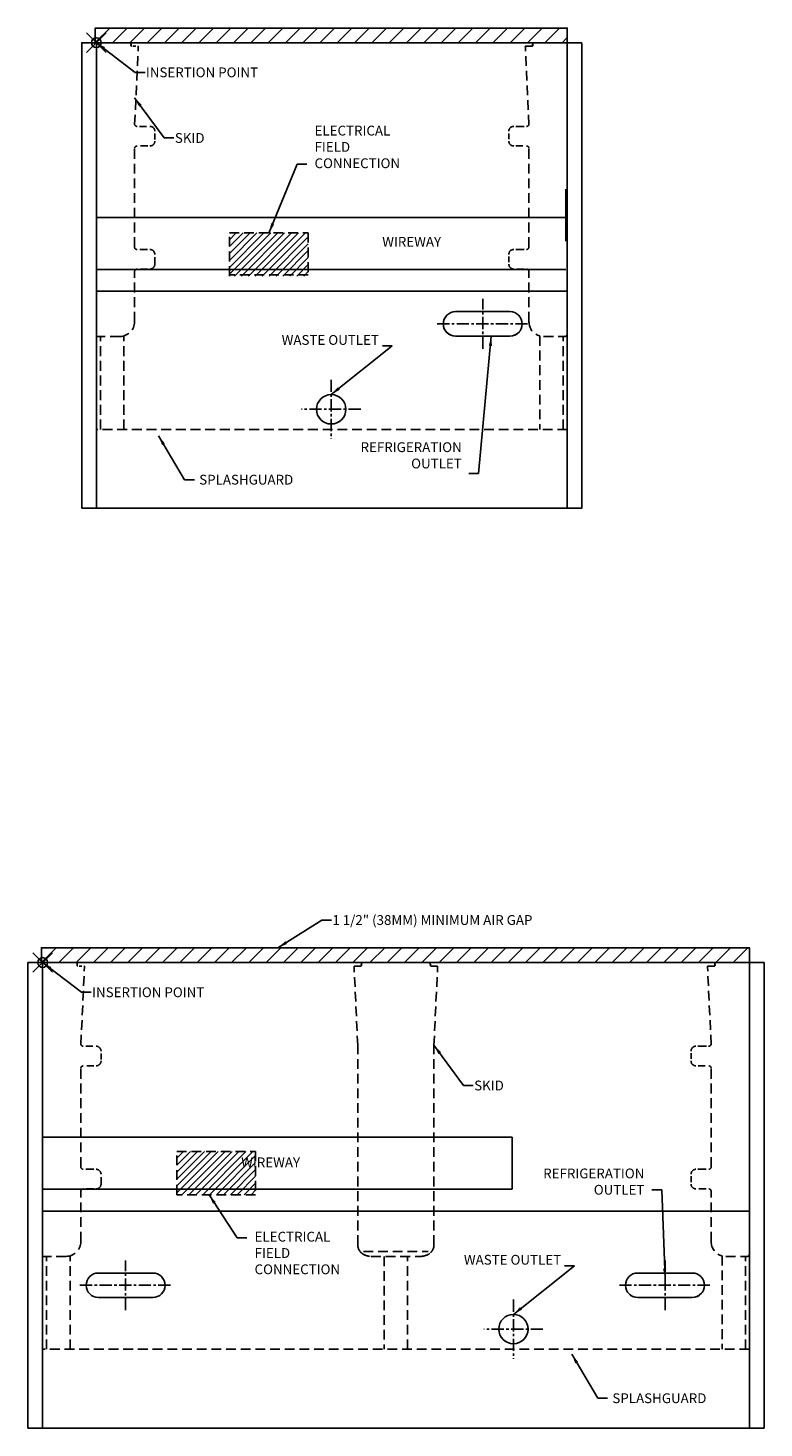
# Model space of a CAD drawing. Units: inches. Extents: x 14 to 254, y -140 to 114.
# Drawn here: x 14 to 89, y -140 to 3 of the extents above; entities that cross this region are included whole.
import ezdxf
from ezdxf.lldxf.tags import DXFTag

# ---------------------------------------------------------------- set-up
doc = ezdxf.new("R2010")
doc.units = ezdxf.units.IN
doc.header["$MEASUREMENT"] = 0
doc.header["$PDMODE"] = 35
doc.linetypes.add('CENTER', pattern=[2, 1.25, -0.25, 0.25, -0.25])
doc.linetypes.add('DASHEDX2', pattern=[1.5, 1, -0.5])
for name, color, linetype in [('0530821', 7, 'Continuous'), ('0534370', 7, 'Continuous'), ('0535720', 7, 'Continuous'), ('AIR_GAP-Minimum', 40, 'Continuous'), ('ELECTRICAL', 1, 'Continuous'), ('ENDS-Std', 5, 'Continuous'), ('Hussmann_text', 6, 'Continuous'), ('Insertion_point', 41, 'Continuous'), ('MAKRON_TOOLING_0', 7, 'Continuous'), ('Outline', 7, 'Continuous'), ('REFRIGERATION', 5, 'Continuous'), ('SKID', 252, 'DASHEDX2'), ('SPLASHGUARD', 8, 'DASHEDX2'), ('WASTE_OUTLET', 82, 'Continuous'), ('WIREWAY', 4, 'Continuous')]:
    doc.layers.add(name, color=color, linetype=linetype)
tags = doc.linetypes.add('HIDDEN2', pattern=[0.1875, 0.125, -0.0625]).pattern_tags.tags
tags[6:7] = [DXFTag(74, 4), DXFTag(75, 0), DXFTag(340, '0'), DXFTag(46, 0.0), DXFTag(50, 0.0), DXFTag(44, 0.0), DXFTag(45, 0.0)]
tags[4:5] = [DXFTag(74, 4), DXFTag(75, 0), DXFTag(340, '0'), DXFTag(46, 0.0), DXFTag(50, 0.0), DXFTag(44, 0.0), DXFTag(45, 0.0)]
doc.dimstyles.get("Standard").update_dxf_attribs({"dimtxt": 1, "dimasz": 1, "dimexe": 0.18, "dimexo": 0.0625, "dimgap": 0.09, "dimtad": 0, "dimtih": 1, "dimtoh": 1, "dimdec": 3, "dimzin": 0, "dimdsep": 46, "dimtxsty": 'Standard', "dimcen": 0.5, "dimadec": 0, "dimazin": 0, "dimtfac": 1, "dimtdec": 3, "dimtofl": 0, "dimtmove": 0, "dimatfit": 3, "dimfxl": 0, "dimtolj": 1, "dimtzin": 0, "dimarcsym": 0})
doc.dimstyles.new('STANDARD_WS', dxfattribs={"dimtxt": 1, "dimasz": 1, "dimexe": 0.0625, "dimexo": 0.0625, "dimgap": 0.09, "dimtad": 0, "dimtih": 1, "dimtoh": 1, "dimdec": 4, "dimzin": 0, "dimdsep": 46, "dimtxsty": 'Standard', "dimcen": 0.09, "dimadec": 3, "dimazin": 0, "dimtfac": 1, "dimtdec": 4, "dimtofl": 0, "dimtmove": 0, "dimatfit": 3, "dimfxl": 0, "dimtolj": 1, "dimtzin": 0, "dimarcsym": 0})

msp = doc.modelspace()

# ---------------------------------------------------------------- hatches: boundary and pattern name
at = {"layer": 'AIR_GAP-Minimum'}
h = msp.add_hatch(dxfattribs=at)
h.set_pattern_fill('ANSI31', color=256, scale=10, style=0)
h.set_pattern_definition([(45, (20.5355, 1.5), (-0.883883, 0.883883), [])])
h.paths.add_polyline_path([(20.54, 1.5), (68.79, 1.5), (68.79, 3), (20.54, 3)])
h = msp.add_hatch(dxfattribs=at)
h.set_pattern_fill('ANSI31', color=256, scale=10, style=0)
h.set_pattern_definition([(45, (15.0371, -92.444), (-0.883883, 0.883883), [])])
h.paths.add_polyline_path([(15.04, -92.44), (87.41, -92.44), (87.41, -90.94), (15.04, -90.94)])
at = {"layer": 'ELECTRICAL'}
h = msp.add_hatch(dxfattribs=at)
h.set_pattern_fill('ANSI31', color=256, scale=4)
h.set_pattern_definition([(45, (-87.9707, -0.12374), (-0.3535534, 0.3535534), [])])
h.paths.add_polyline_path([(42.32, -17.92), (34.25, -17.92), (34.25, -18.9), (42.32, -18.9)])
h.paths.add_polyline_path([(42.32, -18.9), (34.25, -18.9), (34.25, -21.12), (42.32, -21.12)])
h.paths.add_polyline_path([(42.32, -21.12), (34.25, -21.12), (34.25, -22.33), (42.32, -22.33)])
h = msp.add_hatch(dxfattribs=at)
h.set_pattern_fill('ANSI31', color=256, scale=4)
h.set_pattern_definition([(45, (-93.3441, -93.94276), (-0.3535534, 0.3535534), [])])
h.paths.add_polyline_path([(36.94, -111.74), (28.88, -111.74), (28.88, -112.72), (36.94, -112.72)])
h.paths.add_polyline_path([(36.94, -112.72), (28.88, -112.72), (28.88, -114.94), (36.94, -114.94)])
h.paths.add_polyline_path([(36.94, -114.94), (28.88, -114.94), (28.88, -116.15), (36.94, -116.15)])

# ---------------------------------------------------------------- linework, layer by layer
at = {"layer": '0530821', "color": 7, "linetype": 'HIDDEN2'}
for p, q in [((48.12, 1.5), (41.43, 1.5)), ((48.12, 1.5), (41.43, 1.5)), ((42.62, -92.45), (35.93, -92.45)), ((42.62, -92.45), (35.93, -92.45))]:
    msp.add_line(p, q, dxfattribs=at)
at = {"layer": '0534370', "color": 7, "linetype": 'HIDDEN2'}
for p, q in [((41.34, 1.48), (41.34, 1.49)), ((41.35, 1.49), (41.35, 1.5)), ((41.4, 1.5), (41.4, 1.49)), ((65.36, 1.49), (65.36, 1.5)), ((65.36, 1.48), (65.36, 1.49)), ((65.42, 1.5), (65.42, 1.49)), ((35.84, -92.46), (35.84, -92.46)), ((35.85, -92.46), (35.85, -92.44)), ((35.9, -92.44), (35.9, -92.46)), ((83.98, -92.46), (83.98, -92.46)), ((83.99, -92.46), (83.99, -92.44)), ((84.05, -92.44), (84.05, -92.46))]:
    msp.add_line(p, q, dxfattribs=at)
at = {"layer": '0535720', "color": 7, "linetype": 'Continuous'}
for p, q in [((20.66, -46.03), (68.79, -46.03)), ((15.16, -139.98), (87.41, -139.98))]:
    msp.add_line(p, q, dxfattribs=at)
at = {"layer": 'AIR_GAP-Minimum'}
for points in [[(20.54, 1.5), (68.79, 1.5), (68.79, 3), (20.54, 3)], [(15.04, -92.44), (87.41, -92.44), (87.41, -90.94), (15.04, -90.94)]]:
    msp.add_lwpolyline(points, close=True, dxfattribs=at)
at = {"layer": 'ELECTRICAL', "linetype": 'DASHEDX2'}
for p, q in [((34.25, -17.92), (42.32, -17.92)), ((34.25, -22.33), (34.25, -17.92)), ((42.32, -17.92), (42.32, -22.33)), ((42.32, -22.2), (34.25, -22.2)), ((28.88, -111.74), (36.94, -111.74)), ((28.88, -116.15), (28.88, -111.74)), ((36.94, -111.74), (36.94, -116.15)), ((36.94, -116.15), (28.88, -116.15))]:
    msp.add_line(p, q, dxfattribs=at)
at = {"layer": 'ENDS-Std'}
for points in [[(20.66, 1.5), (19.16, 1.5), (19.16, -46.03), (20.66, -46.03)], [(70.29, 1.5), (68.79, 1.5), (68.79, -46.03), (70.29, -46.03)], [(15.16, -92.44), (13.66, -92.44), (13.66, -139.98), (15.16, -139.98)], [(88.91, -92.44), (87.41, -92.44), (87.41, -139.98), (88.91, -139.98)]]:
    msp.add_lwpolyline(points, close=True, dxfattribs=at)
at = {"layer": 'Insertion_point'}
for p in [(20.66, 1.5), (15.16, -92.44)]:
    msp.add_point(p, dxfattribs=at)
at = {"layer": 'MAKRON_TOOLING_0', "color": 7, "linetype": 'Continuous'}
for p, q in [((68.79, 1.5), (20.66, 1.5)), ((87.41, -92.44), (15.16, -92.44))]:
    msp.add_line(p, q, dxfattribs=at)
at = {"layer": 'Outline'}
for p, q in [((20.54, 3), (68.79, 3)), ((20.66, 1.5), (20.66, -46.03)), ((68.79, 1.5), (68.79, -46.03)), ((68.79, -23.88), (20.66, -23.88)), ((15.04, -90.94), (87.41, -90.94)), ((15.16, -92.44), (15.16, -139.98)), ((87.41, -92.44), (87.41, -139.98)), ((15.16, -117.82), (87.41, -117.82))]:
    msp.add_line(p, q, dxfattribs=at)
at = {"layer": 'REFRIGERATION', "linetype": 'CENTER'}
for p, q in [((60.16, -29.76), (60.16, -24.67)), ((55.49, -27.22), (64.83, -27.22)), ((23.64, -127.95), (23.64, -122.86)), ((78.79, -127.95), (78.79, -122.86)), ((18.98, -125.4), (28.31, -125.4)), ((74.12, -125.4), (83.45, -125.4))]:
    msp.add_line(p, q, dxfattribs=at)
at = {"layer": 'REFRIGERATION'}
for p, q in [((57.38, -25.97), (62.94, -25.97)), ((62.94, -28.47), (57.38, -28.47)), ((62.94, -28.47), (57.38, -28.47)), ((20.86, -124.15), (26.43, -124.15)), ((76, -124.15), (81.57, -124.15)), ((26.43, -126.65), (20.86, -126.65)), ((81.57, -126.65), (76, -126.65)), ((81.57, -126.65), (76, -126.65))]:
    msp.add_line(p, q, dxfattribs=at)
for centre, start, end in [((57.38, -27.22), 90, 270), ((62.94, -27.22), 270, 90), ((57.38, -27.22), 219.9746, 270), ((62.94, -27.22), 270, 320.0254), ((20.86, -125.4), 90, 270), ((26.43, -125.4), 270, 90), ((76, -125.4), 90, 270), ((81.57, -125.4), 270, 90), ((76, -125.4), 219.9746, 270), ((81.57, -125.4), 270, 320.0254)]:
    msp.add_arc(centre, 1.25, start, end, dxfattribs=at)
at = {"layer": 'SKID'}
for p, q in [((24.19, 1.21), (24.2, 1.31)), ((24.68, 1.15), (24.38, 1.15)), ((24.57, -6.87), (24.94, 1.08)), ((64.88, -6.86), (64.51, 1.08)), ((64.57, 1.15), (65.19, 1.15)), ((65.21, 1.15), (64.59, 1.15)), ((65.25, 1.21), (65.25, 1.31)), ((65.27, 1.21), (65.27, 1.31)), ((25.79, -7.05), (25.07, -7.05)), ((63.53, -7.05), (64.39, -7.05)), ((26.63, -8.39), (26.63, -7.79)), ((62.82, -8.34), (62.82, -7.77)), ((24.56, -19.37), (24.56, -9.3)), ((25.17, -9.05), (25.91, -9.05)), ((64.25, -9.05), (63.54, -9.05)), ((64.88, -19.37), (64.88, -9.3)), ((25.89, -19.62), (25.09, -19.62)), ((63.54, -19.62), (64.38, -19.62)), ((26.63, -21.12), (26.63, -20.41)), ((62.82, -20.91), (62.82, -20.33)), ((24.56, -27), (24.56, -21.87)), ((25.16, -21.62), (25.9, -21.62)), ((64.38, -21.62), (63.63, -21.62)), ((64.88, -27), (64.88, -21.87)), ((24.56, -27), (24.56, -27)), ((24.56, -27), (24.56, -27)), ((23.06, -28.5), (20.63, -28.5)), ((21.06, -38), (21.06, -28.5)), ((23.46, -38), (23.46, -28.45)), ((65.99, -28.45), (65.99, -38)), ((66.38, -28.5), (68.59, -28.5)), ((68.39, -38), (68.39, -28.5)), ((18.69, -92.73), (18.7, -92.63)), ((19.18, -92.8), (18.88, -92.8)), ((19.07, -100.81), (19.44, -92.86)), ((47.38, -100.92), (47, -92.86)), ((47.69, -92.8), (47.06, -92.8)), ((47.75, -92.73), (47.75, -92.63)), ((54.79, -92.73), (54.8, -92.63)), ((55.48, -92.8), (54.85, -92.8)), ((55.17, -100.92), (55.54, -92.86)), ((83.51, -100.81), (83.13, -92.86)), ((83.19, -92.8), (83.82, -92.8)), ((83.84, -92.8), (83.21, -92.8)), ((83.88, -92.73), (83.88, -92.63)), ((83.9, -92.73), (83.9, -92.63)), ((20.29, -100.99), (19.58, -100.99)), ((47.38, -121.3), (47.38, -100.95)), ((55.17, -121.3), (55.17, -100.95)), ((82.16, -100.99), (83.02, -100.99)), ((21.13, -102.34), (21.13, -101.73)), ((81.45, -102.28), (81.45, -101.71)), ((19.07, -113.31), (19.07, -103.24)), ((19.67, -102.99), (20.41, -102.99)), ((82.88, -102.99), (82.17, -102.99)), ((83.51, -113.31), (83.51, -103.24)), ((20.39, -113.56), (19.59, -113.56)), ((21.13, -115.06), (21.13, -114.36)), ((81.45, -114.86), (81.45, -114.27)), ((82.16, -113.56), (83, -113.56)), ((19.07, -120.95), (19.07, -115.81)), ((19.66, -115.56), (20.4, -115.56)), ((83, -115.56), (82.25, -115.56)), ((83.51, -120.95), (83.51, -115.81)), ((19.07, -120.95), (19.06, -120.95)), ((19.06, -120.95), (19.06, -120.95)), ((17.56, -122.45), (15.13, -122.45)), ((15.56, -131.94), (15.56, -122.45)), ((17.96, -131.94), (17.96, -122.39)), ((47.95, -121.95), (54.59, -121.95)), ((48.73, -122.45), (53.82, -122.45)), ((50.07, -122.45), (50.07, -131.94)), ((52.47, -131.94), (52.47, -122.45)), ((84.62, -122.39), (84.62, -131.94)), ((85.01, -122.45), (87.21, -122.45)), ((87.01, -131.94), (87.01, -122.45))]:
    msp.add_line(p, q, dxfattribs=at)
for centre, start, end in [((23.06, -27), 270, 360), ((66.38, -27), 180, 254.8314), ((17.56, -120.95), 270, 360), ((85.01, -120.95), 180, 254.8314), ((48.73, -120.95), 226.5466, 270), ((53.82, -120.95), 270, 313.4534)]:
    msp.add_arc(centre, 1.5, start, end, dxfattribs=at)
for centre, major_axis, ratio, start_param, end_param in [((24.01, 1.31), (-0.134, -0.138), 0.953445, 2.316662, 3.8864), ((65.44, 1.31), (0.134, -0.138), 0.953445, 2.396785, 3.966523), ((65.46, 1.31), (0.134, -0.138), 0.953445, 2.396785, 3.966523), ((24.25, 1.21), (0.0452, 0.045), 0.953832, 2.33572, 3.906517), ((24.88, 1.09), (-0.0378, -0.05), 0.984756, 2.178518, 3.781967), ((64.57, 1.09), (0.0378, -0.05), 0.984756, 2.501218, 4.104667), ((64.59, 1.09), (0.0452, -0.045), 0.953832, 2.376669, 3.947465), ((65.19, 1.21), (-0.0452, 0.045), 0.953832, 2.376669, 3.947465), ((65.21, 1.21), (-0.0452, 0.045), 0.953832, 2.376669, 3.947465), ((26.13, -7.55), (-0.355, -0.355), 0.997265, 2.357564, 3.925621), ((63.32, -7.55), (0.355, -0.355), 0.997265, 2.357564, 3.925621), ((26.13, -8.55), (-0.355, 0.355), 0.997265, 2.357564, 3.925621), ((63.32, -8.55), (0.355, 0.355), 0.997265, 2.357564, 3.925621), ((24.81, -9.3), (0.177, -0.177), 0.997265, 2.357564, 3.925621), ((64.63, -9.3), (-0.177, -0.177), 0.997265, 2.357564, 3.925621), ((24.81, -19.37), (0.177, 0.177), 0.997265, 2.357564, 3.925621), ((26.13, -20.12), (-0.355, -0.355), 0.997265, 2.357564, 3.925621), ((63.32, -20.12), (0.355, -0.355), 0.997265, 2.357564, 3.925621), ((64.63, -19.37), (-0.177, 0.177), 0.997265, 2.357564, 3.925621), ((26.13, -21.12), (-0.355, 0.355), 0.997265, 2.357564, 3.925621), ((63.32, -21.12), (0.355, 0.355), 0.997265, 2.357564, 3.925621), ((24.81, -21.87), (0.177, -0.177), 0.997265, 2.357564, 3.925621), ((64.63, -21.87), (-0.177, -0.177), 0.997265, 2.357564, 3.925621), ((18.51, -92.63), (-0.134, -0.138), 0.953445, 2.316662, 3.8864), ((18.76, -92.73), (0.0452, 0.045), 0.953832, 2.33572, 3.906517), ((19.38, -92.86), (-0.0378, -0.05), 0.984756, 2.178518, 3.781967), ((47.07, -92.86), (0.0452, -0.045), 0.953832, 2.376669, 3.947465), ((47.69, -92.73), (-0.0452, 0.045), 0.953832, 2.376669, 3.947465), ((47.93, -92.63), (0.134, -0.138), 0.953445, 2.396785, 3.966523), ((54.61, -92.63), (-0.134, -0.138), 0.953445, 2.316662, 3.8864), ((54.86, -92.73), (0.0452, 0.045), 0.953832, 2.33572, 3.906517), ((55.48, -92.86), (-0.0452, -0.045), 0.953832, 2.33572, 3.906517), ((83.2, -92.86), (0.0378, -0.05), 0.984756, 2.501218, 4.104667), ((83.21, -92.86), (0.0452, -0.045), 0.953832, 2.376669, 3.947465), ((83.82, -92.73), (-0.0452, 0.045), 0.953832, 2.376669, 3.947465), ((83.84, -92.73), (-0.0452, 0.045), 0.953832, 2.376669, 3.947465), ((84.06, -92.63), (0.134, -0.138), 0.953445, 2.396785, 3.966523), ((84.08, -92.63), (0.134, -0.138), 0.953445, 2.396785, 3.966523), ((20.63, -101.49), (-0.355, -0.355), 0.997265, 2.357564, 3.925621), ((55.17, -100.92), (0, -0.062), 0.087489, 4.224046, 4.712389), ((81.95, -101.49), (0.355, -0.355), 0.997265, 2.357564, 3.925621), ((20.63, -102.49), (-0.355, 0.355), 0.997265, 2.357564, 3.925621), ((81.95, -102.49), (0.355, 0.355), 0.997265, 2.357564, 3.925621), ((19.32, -103.24), (0.177, -0.177), 0.997265, 2.357564, 3.925621), ((83.26, -103.24), (-0.177, -0.177), 0.997265, 2.357564, 3.925621), ((19.32, -113.31), (0.177, 0.177), 0.997265, 2.357564, 3.925621), ((20.63, -114.06), (-0.355, -0.355), 0.997265, 2.357564, 3.925621), ((81.95, -114.06), (0.355, -0.355), 0.997265, 2.357564, 3.925621), ((83.26, -113.31), (-0.177, 0.177), 0.997265, 2.357564, 3.925621), ((19.32, -115.81), (0.177, -0.177), 0.997265, 2.357564, 3.925621), ((20.63, -115.06), (-0.355, 0.355), 0.997265, 2.357564, 3.925621), ((81.95, -115.06), (0.355, 0.355), 0.997265, 2.357564, 3.925621), ((83.26, -115.81), (-0.177, -0.177), 0.997265, 2.357564, 3.925621)]:
    msp.add_ellipse(centre, major_axis=major_axis, ratio=ratio, start_param=start_param, end_param=end_param, dxfattribs=at)
at = {"layer": 'SKID', "linetype": 'HIDDEN2'}
for centre in [(68.59, -28.32), (87.21, -122.26)]:
    msp.add_ellipse(centre, major_axis=(-0.031, 0.185), ratio=0.998592, start_param=2.976816, end_param=4.547156, dxfattribs=at)
at = {"layer": 'SKID'}
for points, knots in [([(24.82, -7.05), (24.79, -7.05), (24.77, -7.05), (24.74, -7.04), (24.73, -7.03), (24.71, -7.02), (24.7, -7.02), (24.68, -7.01), (24.67, -7), (24.65, -6.98), (24.63, -6.97), (24.62, -6.95), (24.6, -6.93), (24.6, -6.92), (24.57, -6.87)], [0, 0, 0, 0, 0.25, 0.25, 0.375, 0.375, 0.5, 0.5, 0.625, 0.625, 0.75, 0.875, 0.875, 1, 1, 1, 1]), ([(64.63, -7.05), (64.65, -7.05), (64.67, -7.05), (64.71, -7.04), (64.72, -7.03), (64.74, -7.02), (64.75, -7.02), (64.77, -7.01), (64.78, -7), (64.8, -6.98), (64.81, -6.97), (64.83, -6.95), (64.84, -6.93), (64.85, -6.92), (64.88, -6.86)], [0, 0, 0, 0, 0.25, 0.25, 0.375, 0.375, 0.5, 0.5, 0.625, 0.625, 0.75, 0.875, 0.875, 1, 1, 1, 1]), ([(19.32, -100.99), (19.3, -100.99), (19.27, -100.99), (19.24, -100.98), (19.23, -100.98), (19.21, -100.97), (19.2, -100.96), (19.18, -100.95), (19.17, -100.94), (19.15, -100.93), (19.13, -100.91), (19.12, -100.89), (19.1, -100.88), (19.1, -100.87), (19.07, -100.81)], [0, 0, 0, 0, 0.25, 0.25, 0.375, 0.375, 0.5, 0.5, 0.625, 0.625, 0.75, 0.875, 0.875, 1, 1, 1, 1]), ([(83.25, -100.99), (83.28, -100.99), (83.3, -100.99), (83.33, -100.98), (83.35, -100.98), (83.37, -100.97), (83.38, -100.96), (83.4, -100.95), (83.41, -100.94), (83.42, -100.93), (83.44, -100.91), (83.46, -100.89), (83.47, -100.88), (83.48, -100.87), (83.51, -100.81)], [0, 0, 0, 0, 0.25, 0.25, 0.375, 0.375, 0.5, 0.5, 0.625, 0.625, 0.75, 0.875, 0.875, 1, 1, 1, 1]), ([(47.38, -121.3), (47.38, -121.37), (47.39, -121.44), (47.41, -121.54), (47.42, -121.57), (47.43, -121.62), (47.44, -121.64), (47.45, -121.67), (47.46, -121.69), (47.49, -121.76), (47.52, -121.82), (47.58, -121.91), (47.6, -121.93), (47.65, -121.99), (47.67, -122.01), (47.7, -122.04)], [0, 0, 0, 0, 0.25, 0.25, 0.375, 0.375, 0.4375, 0.4375, 0.5, 0.5, 0.75, 0.75, 0.875, 0.875, 1, 1, 1, 1]), ([(54.85, -122.04), (54.9, -121.99), (54.95, -121.94), (55, -121.85), (55.02, -121.82), (55.05, -121.78), (55.05, -121.76), (55.07, -121.73), (55.08, -121.72), (55.11, -121.64), (55.13, -121.57), (55.15, -121.47), (55.16, -121.44), (55.16, -121.37), (55.17, -121.34), (55.17, -121.3)], [0, 0, 0, 0, 0.25, 0.25, 0.375, 0.375, 0.4375, 0.4375, 0.5, 0.5, 0.75, 0.75, 0.875, 0.875, 1, 1, 1, 1])]:
    msp.add_open_spline(points, degree=3, knots=knots, dxfattribs=at)
at = {"layer": 'SPLASHGUARD'}
for p, q in [((68.79, -38), (20.63, -38)), ((87.41, -131.94), (15.13, -131.94))]:
    msp.add_line(p, q, dxfattribs=at)
at = {"layer": 'WASTE_OUTLET', "linetype": 'CENTER'}
for p, q in [((44.66, -32.92), (44.66, -38.96)), ((47.68, -35.94), (41.64, -35.94)), ((63.29, -126.86), (63.29, -132.9)), ((66.31, -129.88), (60.27, -129.88))]:
    msp.add_line(p, q, dxfattribs=at)
at = {"layer": 'WASTE_OUTLET'}
for centre in [(44.66, -35.94), (63.29, -129.88)]:
    msp.add_circle(centre, 1.5, dxfattribs=at)
at = {"layer": 'WIREWAY'}
for p, q in [((68.66, -18.78), (68.66, -13.46)), ((20.66, -16.34), (20.66, -21.66)), ((20.66, -16.34), (68.66, -16.34)), ((20.66, -21.66), (68.66, -21.66)), ((15.16, -110.28), (15.16, -115.6)), ((15.16, -110.28), (63.16, -110.28)), ((63.16, -115.6), (63.16, -110.28)), ((15.16, -115.6), (63.16, -115.6))]:
    msp.add_line(p, q, dxfattribs=at)

# ---------------------------------------------------------------- texts
at = {"layer": 'Hussmann_text', "char_height": 1}
for s, insert, attachment_point in [('ELECTRICAL\\PFIELD\\PCONNECTION', (42.96, -6.98), 1), ('\\A1;SKID', (28.68, -8.23), 4), ('WIREWAY', (49.88, -18.33), 1), ('WASTE OUTLET', (49.54, -29.67), 9), ('REFRIGERATION\\POUTLET', (58.01, -42.29), 9), ('SPLASHGUARD', (31.17, -42.63), 1), ('\\A1;1 1/2" (38MM) MINIMUM AIR GAP', (44.78, -87.6), 1), ('\\A1;SKID', (59.28, -105), 4), ('WIREWAY', (35.46, -112.35), 1), ('REFRIGERATION\\POUTLET', (76.68, -116.46), 9), ('ELECTRICAL\\PFIELD\\PCONNECTION', (36.83, -119.94), 1), ('WASTE OUTLET', (68.17, -123.61), 9), ('SPLASHGUARD', (73.41, -136.44), 1)]:
    msp.add_mtext(s, dxfattribs=dict(at, insert=insert, attachment_point=attachment_point))
at = {"layer": 'Insertion_point', "char_height": 1, "attachment_point": 4}
for insert in [(25.72, -1.53), (20.22, -95.48)]:
    msp.add_mtext('\\A1;INSERTION POINT', dxfattribs=dict(at, insert=insert))

# ---------------------------------------------------------------- leaders
at = {"layer": 'Hussmann_text', "annotation_type": 0, "has_hookline": 1, "hookline_direction": 0, "text_width": 3.33}
for points in [[(24.56, -4.13), (27.59, -8.23), (28.59, -8.23)], [(55.16, -100.89), (58.19, -105), (59.19, -105)]]:
    msp.add_leader(points, dimstyle='Standard', dxfattribs=at)
at = {"layer": 'Hussmann_text', "annotation_type": 0, "has_hookline": 1, "hookline_direction": 0, "text_width": 26}
for points in [[(38.3, -17.94), (41.17, -10.9), (42.17, -10.9)], [(39.22, -90.94), (43.69, -88.1), (44.69, -88.1)], [(32.17, -116.15), (35.04, -120.55), (36.04, -120.55)]]:
    msp.add_leader(points, dimstyle='STANDARD_WS', override={"dimgap": 0.09, "dimtad": 0}, dxfattribs=at)
at = {"layer": 'Hussmann_text'}
for points in [[(61.03, -28.47), (59.73, -42.5), (58.73, -42.5)], [(44.66, -34.44), (50.9, -29.46), (49.9, -29.46)], [(27, -38.64), (29.67, -43.13), (30.67, -43.13)], [(78.79, -124.7), (78.45, -115.64), (77.45, -115.64)], [(63.29, -128.38), (69.53, -123.41), (68.53, -123.41)], [(69.25, -132.44), (71.91, -136.94), (72.91, -136.94)]]:
    msp.add_leader(points, dimstyle='Standard', override={"dimtxt": 1, "dimasz": 1, "dimexe": 0.5, "dimexo": 1, "dimgap": 0.5, "dimdec": 2, "dimzin": 4, "dimlunit": 5, "dimadec": 1, "dimtdec": 2}, dxfattribs=at)
at = {"layer": 'Insertion_point', "annotation_type": 0, "has_hookline": 1, "hookline_direction": 0, "text_width": 13.67}
for points in [[(20.66, 1.5), (24.63, -1.53), (25.63, -1.53)], [(15.16, -92.44), (19.13, -95.48), (20.13, -95.48)]]:
    msp.add_leader(points, dimstyle='Standard', override={"dimasz": 1}, dxfattribs=at)

doc.saveas('drawing.dxf')
